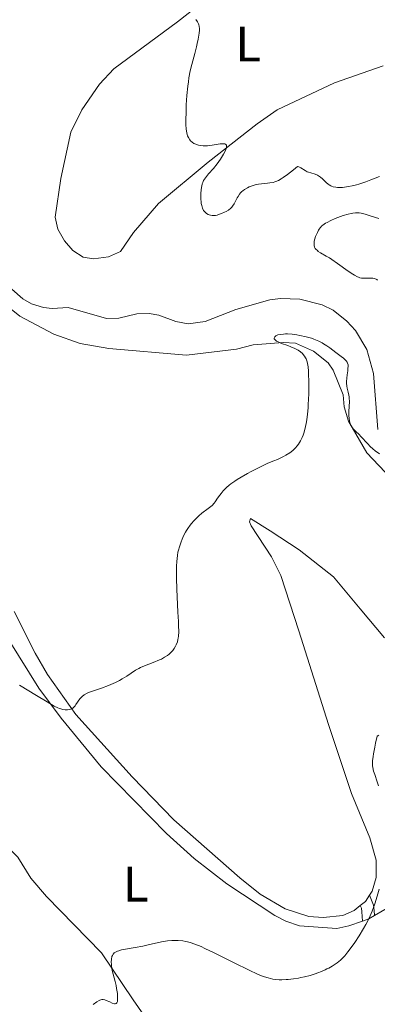
# Model space of a CAD drawing. Units: metres. Extents: x 628895 to 635858, y 4674098 to 4678852.
# Drawn here: x 629644 to 629715, y 4675126 to 4675324 of the extents above; entities that cross this region are included whole.
import ezdxf
from ezdxf.enums import TextEntityAlignment as Align

# ---------------------------------------------------------------- set-up
doc = ezdxf.new("R2010")
doc.units = ezdxf.units.M
doc.header["$MEASUREMENT"] = 0
doc.linetypes.add('DGN Style 3', pattern=[117.85102, 84.1793, -33.67172])
for name, color, linetype, lineweight in [('Entidades rústicas y varios', 7, 'Continuous', 0), ('Hidrografía', 7, 'Continuous', 0), ('Relieve y altimetría', 7, 'Continuous', 0), ('Viales y ferrocarril', 7, 'Continuous', 0)]:
    doc.layers.add(name, color=color, linetype=linetype, lineweight=lineweight)
doc.styles.add('Style-arialn', font='arialn.shx', dxfattribs={"bigfont": 'arialnbig.shx'})

msp = doc.modelspace()

# ---------------------------------------------------------------- linework, layer by layer
at = {"layer": 'Entidades rústicas y varios', "color": 92, "linetype": 'Continuous', "lineweight": 0, "extrusion": (0.1716663561898626, -0.240611779027849, 0.9553201735258964), "elevation": -1016422.767445913, "flags": 128}
msp.add_lwpolyline([(3227905.156786077, 3286493.806956094), (3227906.443612181, 3286493.874621287), (3227907.842932634, 3286494.449775415)], dxfattribs=at)
at = {"layer": 'Entidades rústicas y varios', "color": 92, "linetype": 'Continuous', "lineweight": 0, "extrusion": (0.04219594747164265, -0.3111951126033647, 0.9494088181119604), "elevation": -1427940.138885408, "flags": 128}
msp.add_lwpolyline([(1252171.736119173, 4318165.455659028), (1252173.004176337, 4318165.742244145), (1252174.274752818, 4318166.28357159)], dxfattribs=at)
at = {"layer": 'Entidades rústicas y varios', "color": 92, "linetype": 'Continuous', "lineweight": 0}
for points in [[(629716.629999999, 4675314.949999999, 386.34), (629706.8599999994, 4675311.52, 386.23), (629695.3399999999, 4675306.07, 385.74), (629691.3000000007, 4675303.280000001, 385.54), (629681.4699999988, 4675295.57, 384.68), (629671.4899999984, 4675287.280000001, 383.84), (629666.4899999984, 4675281.399999999, 383.59), (629663.8299999982, 4675277.609999999, 383.26), (629661.4600000009, 4675276.550000001, 383.16), (629658.4100000001, 4675276.16, 383.2), (629656.3599999994, 4675276.460000001, 383.16), (629654.2399999984, 4675277.780000001, 383.1), (629652.6000000015, 4675279.739999998, 383.34), (629651.2699999996, 4675282.109999999, 383.45), (629650.75, 4675284.5, 383.3), (629651.8399999999, 4675292.280000001, 383.87), (629653.879999999, 4675301.609999999, 383.89), (629656.0700000003, 4675306.09, 384.27), (629659.629999999, 4675311.25, 384.28), (629662.5100000016, 4675314.359999999, 384.68), (629675.2899999991, 4675323.77, 384.63), (629686.370000001, 4675332.469999999, 385.42)], [(629718.25, 4675231.93, 386.39), (629713.3900000006, 4675237.120000001, 385.39), (629709.6999999993, 4675243.52, 385.11), (629708.8000000007, 4675246.399999999, 385.07), (629708.5899999999, 4675248.780000001, 384.84), (629706.6000000015, 4675253.73, 385.46), (629705.5899999999, 4675255.199999999, 385.48), (629702.6499999985, 4675257.530000001, 385.4), (629699.0500000007, 4675259.170000002, 385.09), (629696.5599999987, 4675259.330000002, 384.95), (629690.5399999991, 4675258.850000001, 384.96), (629687.1600000001, 4675257.940000001, 384.81), (629677.129999999, 4675256.75, 383.99), (629661.5300000012, 4675258.129999999, 382.29), (629655.7699999996, 4675259.129999999, 382.55), (629650.4299999997, 4675261.010000002, 380.95), (629643.6099999994, 4675264.629999999, 380.41), (629639.3999999985, 4675267.960000001, 380.11)], [(629713.8900000006, 4675148.16, 389.67), (629714.4299999997, 4675148.989999998, 389.78), (629715.2699999996, 4675151.73, 389.73), (629715.2300000004, 4675155.219999999, 389.45), (629713.9600000009, 4675159.68, 389.2), (629710.3200000003, 4675168.629999999, 388.86), (629705.6499999985, 4675182.510000002, 387.78), (629699.7100000009, 4675201.309999999, 386.72), (629696.1099999994, 4675212.48, 386.45), (629694.1799999997, 4675216.190000001, 386.2), (629690.1499999985, 4675222.420000002, 385.64), (629689.8000000007, 4675223.260000002, 385.57), (629689.9600000009, 4675223.949999999, 385.55), (629693.9100000001, 4675221.460000001, 385.84), (629699.7699999996, 4675217.649999999, 386.32), (629706.6499999985, 4675212.170000002, 386.86), (629712.0599999987, 4675205.77, 387.51), (629716.9299999997, 4675199.899999999, 388.05)], [(629642.4499999993, 4675205.25, 383.69), (629646.6799999997, 4675196.82, 384.11), (629649.1999999993, 4675192.530000001, 384.34), (629654.8900000006, 4675184.530000001, 385.2), (629666.1700000018, 4675171.960000001, 386.3), (629674.5399999991, 4675163.34, 387.01), (629687.8200000003, 4675151.649999999, 388.04), (629691.9400000013, 4675148.399999999, 388.25), (629696.9299999997, 4675145.420000002, 388.63), (629701.6799999997, 4675143.870000001, 389), (629704.5599999987, 4675143.68, 389.18), (629708.5300000012, 4675144.09, 389.43), (629710.8099999987, 4675145.109999999, 389.45), (629712.0599999987, 4675146.100000001, 389.48)], [(629641.4600000009, 4675199.379999999, 384.23), (629647.4200000018, 4675189.780000001, 384.75), (629651.9299999997, 4675183.800000001, 385.22), (629659.9499999993, 4675173.989999998, 386.04), (629673.1099999994, 4675160.600000001, 387.25), (629678.6400000006, 4675155.559999999, 387.76), (629685.25, 4675150.449999999, 388.19), (629694.8500000015, 4675144.120000001, 388.78), (629697.0700000003, 4675142.940000001, 389.02), (629699.8200000003, 4675142, 389.19), (629707.3200000003, 4675141.449999999, 389.58), (629709.7600000016, 4675141.989999998, 389.71), (629712.5300000012, 4675142.989999998, 389.92)], [(629716.9600000009, 4675097.890000001, 392.36), (629702.8599999994, 4675103.300000001, 392.04), (629686.9299999997, 4675109.600000001, 391.55), (629681.9499999993, 4675112.07, 391.52), (629677.6799999997, 4675114.670000002, 391.07), (629674.3999999985, 4675117.359999999, 391.23), (629670.2100000009, 4675121.640000001, 390.66), (629666.370000001, 4675127.120000001, 390.38), (629660, 4675136.59, 389.71), (629648.9899999984, 4675147.93, 388.85), (629645.8599999994, 4675151.620000001, 388.55), (629643.2399999984, 4675155.830000002, 388.02), (629640.6900000013, 4675158.399999999, 387.68)], [(629714.9400000013, 4675144.109999999, 390.18), (629717.4600000009, 4675145.539999999, 390.55)]]:
    msp.add_polyline3d(points, dxfattribs=at)
at = {"layer": 'Hidrografía', "color": 142, "linetype": 'DGN Style 3', "lineweight": 13}
msp.add_polyline3d([(629637.870000001, 4675273.59, 379.61), (629644.1900000013, 4675268.109999999, 380.01), (629645.9800000004, 4675267.09, 380.08), (629648.3999999985, 4675266.350000001, 380.08), (629650.0899999999, 4675266.140000001, 380.08), (629653.3200000003, 4675266.370000001, 380.08), (629661.0199999996, 4675264.120000001, 380.44), (629663.5100000016, 4675264.18, 380.65), (629667.129999999, 4675265.080000002, 380.68), (629669.629999999, 4675265.129999999, 380.68), (629671.5599999987, 4675264.809999999, 380.68), (629674.9800000004, 4675263.510000002, 380.68), (629677.4600000009, 4675263.050000001, 380.84), (629680.8399999999, 4675263.5, 381.07), (629687.0300000012, 4675265.93, 381.16), (629693.870000001, 4675267.879999999, 381.78), (629696.0100000016, 4675268.129999999, 381.99), (629699.9299999997, 4675268.030000001, 382.23), (629704.370000001, 4675266.91, 382.35), (629706.6000000015, 4675265.780000001, 382.35), (629709.370000001, 4675263.59, 382.35), (629711.120000001, 4675261.719999999, 382.4), (629713.379999999, 4675257.870000001, 382.59), (629714.6799999997, 4675253.050000001, 383.08), (629715.5599999987, 4675241.789999999, 383.59)], dxfattribs=at)
at = {"layer": 'Relieve y altimetría', "color": 36, "linetype": 'Continuous', "lineweight": 0, "flags": 128}
for points, elevation in [([(629678.9899999984, 4675324.239999998), (629679.3000000007, 4675323.77), (629679.5, 4675323.379999999), (629679.5700000003, 4675323.18), (629679.6600000001, 4675322.879999999), (629679.7199999988, 4675322.390000001), (629679.7199999988, 4675322.120000001), (629679.6700000018, 4675321.489999998), (629679.4899999984, 4675320.309999999), (629679.2899999991, 4675319.390000001), (629679.1400000006, 4675318.739999998), (629678.7899999991, 4675317.379999999), (629678.1799999997, 4675315.18), (629677.879999999, 4675313.93), (629677.6099999994, 4675312.489999998), (629677.4899999984, 4675311.690000001), (629677.379999999, 4675310.830000002), (629677.2100000009, 4675308.989999998), (629677.0799999982, 4675307.100000001), (629677.0300000012, 4675305.899999999), (629677, 4675303.800000001)], 385), ([(629677, 4675303.800000001), (629677.0100000016, 4675303.170000002), (629677.0700000003, 4675302.18), (629677.1799999997, 4675301.460000001), (629677.2699999996, 4675301.100000001), (629677.3399999999, 4675300.890000001), (629677.4899999984, 4675300.539999999), (629677.7699999996, 4675300.07), (629677.9299999997, 4675299.870000001), (629678.2300000004, 4675299.59), (629678.5899999999, 4675299.350000001), (629678.7899999991, 4675299.25), (629679.0199999996, 4675299.16), (629679.5399999991, 4675299.010000002), (629679.9100000001, 4675298.940000001), (629680.4400000013, 4675298.879999999), (629680.7199999988, 4675298.870000001), (629681.3500000015, 4675298.870000001), (629681.6700000018, 4675298.890000001), (629682.2899999991, 4675298.960000001), (629683.8999999985, 4675299.23), (629684.3900000006, 4675299.27), (629684.5899999999, 4675299.27), (629684.8200000003, 4675299.23), (629685.0500000007, 4675299.09), (629685.1400000006, 4675298.960000001), (629685.1700000018, 4675298.73), (629685.129999999, 4675298.449999999), (629685.0199999996, 4675298.100000001), (629684.9299999997, 4675297.879999999), (629684.5799999982, 4675297.199999999), (629684.3500000015, 4675296.809999999), (629683.9600000009, 4675296.190000001), (629683.2800000012, 4675295.23), (629682.5300000012, 4675294.309999999), (629681.5599999987, 4675293.190000001), (629681.1600000001, 4675292.699999999), (629680.7300000004, 4675292.129999999), (629680.5700000003, 4675291.859999999), (629680.379999999, 4675291.460000001), (629680.3000000007, 4675291.239999998), (629680.1799999997, 4675290.77), (629680.129999999, 4675290.510000002), (629680.0599999987, 4675289.949999999), (629680.0300000012, 4675289.350000001), (629680.0100000016, 4675288.949999999), (629680.0199999996, 4675288.190000001), (629680.0700000003, 4675287.52), (629680.1000000015, 4675287.23), (629680.1799999997, 4675286.830000002), (629680.3299999982, 4675286.309999999), (629680.5399999991, 4675285.870000001), (629680.7199999988, 4675285.629999999), (629680.8500000015, 4675285.489999998), (629681.1400000006, 4675285.239999998), (629681.4699999988, 4675285.039999999), (629681.6600000001, 4675284.960000001), (629681.9499999993, 4675284.879999999), (629682.2600000016, 4675284.830000002), (629682.4200000018, 4675284.82), (629682.5899999999, 4675284.830000002), (629682.9400000013, 4675284.859999999), (629683.3099999987, 4675284.940000001), (629683.5700000003, 4675285.010000002), (629684.1400000006, 4675285.210000001), (629684.7699999996, 4675285.48), (629685.0899999999, 4675285.649999999), (629685.5599999987, 4675285.940000001), (629686, 4675286.300000001), (629686.1999999993, 4675286.5), (629686.3900000006, 4675286.719999999), (629686.7100000009, 4675287.199999999), (629687, 4675287.710000001), (629687.3299999982, 4675288.359999999), (629687.4899999984, 4675288.649999999), (629687.8000000007, 4675289.149999999), (629687.9699999988, 4675289.370000001), (629688.2600000016, 4675289.66), (629688.4200000018, 4675289.789999999), (629688.7899999991, 4675290.059999999), (629689.3999999985, 4675290.41), (629689.75, 4675290.580000002), (629690.3200000003, 4675290.809999999), (629690.9299999997, 4675291.010000002), (629691.2399999984, 4675291.09), (629691.5599999987, 4675291.149999999), (629692.1900000013, 4675291.239999998), (629693.370000001, 4675291.34), (629693.879999999, 4675291.390000001), (629694.5100000016, 4675291.5), (629694.870000001, 4675291.600000001), (629695.1000000015, 4675291.690000001), (629695.5799999982, 4675291.899999999), (629696.1799999997, 4675292.210000001), (629696.5799999982, 4675292.469999999), (629697.4299999997, 4675293.080000002), (629698.6600000001, 4675294.050000001), (629699.4499999993, 4675294.710000001), (629699.6700000018, 4675294.629999999), (629700.1000000015, 4675294.420000002), (629700.9600000009, 4675293.890000001)], 385), ([(629700.9600000009, 4675293.890000001), (629701.3999999985, 4675293.649999999), (629701.629999999, 4675293.559999999), (629702.0899999999, 4675293.420000002), (629703, 4675293.16), (629703.4499999993, 4675292.969999999), (629703.6600000001, 4675292.84), (629704.0700000003, 4675292.530000001), (629704.4600000009, 4675292.18), (629704.9499999993, 4675291.710000001), (629705.1700000018, 4675291.489999998), (629705.6000000015, 4675291.129999999), (629705.8000000007, 4675290.989999998), (629706.1099999994, 4675290.809999999), (629706.2600000016, 4675290.739999998), (629706.5799999982, 4675290.620000001), (629707.1099999994, 4675290.510000002), (629707.5, 4675290.48), (629707.8000000007, 4675290.469999999), (629708.4600000009, 4675290.5), (629709.2600000016, 4675290.580000002), (629709.7100000009, 4675290.649999999), (629710.4499999993, 4675290.800000001), (629711.2800000012, 4675291), (629711.7300000004, 4675291.129999999), (629713.1700000018, 4675291.620000001), (629714.1499999985, 4675291.98), (629715.9400000013, 4675292.710000001)], 385), ([(629715.8099999987, 4675284.25), (629715.0799999982, 4675284.449999999), (629713.6400000006, 4675284.920000002), (629713.0100000016, 4675285.120000001), (629712.2600000016, 4675285.32), (629711.8599999994, 4675285.379999999), (629711.6099999994, 4675285.390000001), (629711.1000000015, 4675285.379999999), (629710.5300000012, 4675285.32), (629710.1999999993, 4675285.260000002), (629709.6400000006, 4675285.140000001), (629708.6400000006, 4675284.84), (629707.5599999987, 4675284.440000001), (629706.9899999984, 4675284.210000001), (629706.1600000001, 4675283.830000002), (629705.4100000001, 4675283.460000001), (629705.0799999982, 4675283.27), (629704.5500000007, 4675282.920000002), (629704.3399999999, 4675282.739999998), (629703.9800000004, 4675282.379999999), (629703.7899999991, 4675282.100000001), (629703.6700000018, 4675281.899999999), (629703.4299999997, 4675281.440000001), (629703.0700000003, 4675280.600000001), (629702.9200000018, 4675280.140000001), (629702.8099999987, 4675279.670000002), (629702.7699999996, 4675279.440000001), (629702.7600000016, 4675279), (629702.7800000012, 4675278.789999999), (629702.8599999994, 4675278.5), (629702.9899999984, 4675278.23)], 385), ([(629702.9899999984, 4675278.23), (629703.1099999994, 4675278.07), (629703.4299999997, 4675277.77), (629703.620000001, 4675277.620000001), (629704.0599999987, 4675277.34), (629705.1799999997, 4675276.690000001), (629705.8399999999, 4675276.300000001), (629706.3599999994, 4675275.969999999), (629707.4699999988, 4675275.210000001), (629709.629999999, 4675273.68), (629710.5300000012, 4675273.07), (629710.8999999985, 4675272.84), (629711.5100000016, 4675272.510000002), (629711.6799999997, 4675272.440000001), (629711.9899999984, 4675272.330000002), (629712.2899999991, 4675272.27), (629712.4899999984, 4675272.25), (629712.8999999985, 4675272.25), (629714.0199999996, 4675272.27), (629714.5799999982, 4675272.23), (629714.9100000001, 4675272.18), (629715.0599999987, 4675272.129999999), (629715.2600000016, 4675272.050000001), (629715.4100000001, 4675271.940000001), (629715.5, 4675271.850000001)], 385), ([(629695.2300000004, 4675260.710000001), (629695.0799999982, 4675260.629999999), (629694.870000001, 4675260.460000001), (629694.7800000012, 4675260.330000002), (629694.7399999984, 4675260.18), (629694.7699999996, 4675260.030000001), (629694.8500000015, 4675259.890000001), (629694.9200000018, 4675259.809999999), (629695.2100000009, 4675259.59), (629695.4200000018, 4675259.48), (629695.6499999985, 4675259.359999999), (629696.2100000009, 4675259.129999999), (629697.4899999984, 4675258.68), (629698.1000000015, 4675258.460000001), (629698.870000001, 4675258.129999999), (629699.3000000007, 4675257.91), (629699.5599999987, 4675257.760000002), (629700.0199999996, 4675257.440000001), (629700.4200000018, 4675257.09), (629700.6000000015, 4675256.899999999), (629700.8500000015, 4675256.580000002), (629701.0599999987, 4675256.219999999), (629701.1600000001, 4675256.030000001), (629701.3099999987, 4675255.649999999), (629701.370000001, 4675255.43), (629701.4600000009, 4675255.059999999), (629701.5599999987, 4675254.390000001), (629701.6400000006, 4675253.530000001), (629701.6600000001, 4675253.02), (629701.7100000009, 4675251.370000001), (629701.7100000009, 4675250.440000001), (629701.6900000013, 4675248.98), (629701.6000000015, 4675246.809999999), (629701.5500000007, 4675246.140000001), (629701.4400000013, 4675244.879999999), (629701.2800000012, 4675243.739999998), (629701.1700000018, 4675243.039999999), (629700.8900000006, 4675241.789999999), (629700.6799999997, 4675241.050000001), (629700.5700000003, 4675240.699999999), (629700.370000001, 4675240.210000001), (629700.0300000012, 4675239.510000002), (629699.6099999994, 4675238.84), (629699.3599999994, 4675238.510000002), (629699.0300000012, 4675238.109999999), (629698.8399999999, 4675237.91), (629698.5199999996, 4675237.609999999), (629697.8999999985, 4675237.140000001), (629697.0899999999, 4675236.640000001), (629696.6000000015, 4675236.370000001), (629695.3999999985, 4675235.809999999), (629694.6900000013, 4675235.510000002), (629693.4600000009, 4675235.039999999), (629691.3299999982, 4675234), (629690.1099999994, 4675233.370000001), (629689.3900000006, 4675232.969999999), (629688.120000001, 4675232.25), (629687.3200000003, 4675231.75), (629686.8500000015, 4675231.449999999), (629686.0599999987, 4675230.879999999), (629685.7199999988, 4675230.620000001), (629685.1600000001, 4675230.140000001), (629684.7199999988, 4675229.710000001), (629684.4699999988, 4675229.449999999), (629684.0799999982, 4675228.969999999), (629683.8099999987, 4675228.609999999), (629683.3599999994, 4675227.98), (629682.8999999985, 4675227.280000001), (629682.6700000018, 4675226.98), (629682.2800000012, 4675226.539999999), (629682.0399999991, 4675226.330000002), (629681.5, 4675225.899999999), (629680.2300000004, 4675224.960000001), (629679.5799999982, 4675224.43), (629679.2600000016, 4675224.140000001), (629678.6499999985, 4675223.52), (629678.0799999982, 4675222.859999999), (629677.7300000004, 4675222.41), (629677.5100000016, 4675222.100000001), (629677.1099999994, 4675221.48), (629676.8999999985, 4675221.140000001), (629676.5399999991, 4675220.440000001), (629676.2199999988, 4675219.739999998), (629676.0399999991, 4675219.25), (629675.6999999993, 4675218.239999998), (629675.5100000016, 4675217.52), (629675.4100000001, 4675217.129999999), (629675.2899999991, 4675216.469999999), (629675.1600000001, 4675215.300000001), (629675.1000000015, 4675214.34), (629675.0799999982, 4675213.809999999), (629675.0799999982, 4675212.920000002), (629675.0899999999, 4675211.920000002), (629675.1700000018, 4675209.699999999), (629675.4100000001, 4675205.109999999), (629675.5, 4675203.18), (629675.5300000012, 4675202.390000001), (629675.5500000007, 4675201.16), (629675.5100000016, 4675200.280000001), (629675.4600000009, 4675199.84), (629675.4100000001, 4675199.59)], 385), ([(629715.8900000006, 4675236.920000002), (629715.4200000018, 4675237.239999998), (629715.1000000015, 4675237.48), (629714.4800000004, 4675238), (629714.1400000006, 4675238.32), (629713.4800000004, 4675239), (629712.2600000016, 4675240.32), (629711.7300000004, 4675240.890000001), (629711.25, 4675241.370000001), (629710.7199999988, 4675241.890000001), (629710.5, 4675242.140000001), (629710.2199999988, 4675242.539999999), (629710.1099999994, 4675242.760000002), (629710.0199999996, 4675242.989999998), (629709.870000001, 4675243.530000001), (629709.7899999991, 4675244.120000001), (629709.7600000016, 4675244.539999999), (629709.7600000016, 4675245.420000002), (629709.8599999994, 4675247.440000001), (629709.8500000015, 4675248.09), (629709.8200000003, 4675248.399999999), (629709.7800000012, 4675248.710000001), (629709.6499999985, 4675249.309999999), (629709.4499999993, 4675250.109999999), (629709.370000001, 4675250.510000002), (629709.2899999991, 4675251.140000001), (629709.2899999991, 4675251.469999999), (629709.3200000003, 4675252.149999999), (629709.3999999985, 4675252.809999999), (629709.5300000012, 4675253.640000001), (629709.5799999982, 4675254), (629709.620000001, 4675254.59), (629709.6000000015, 4675254.84), (629709.5, 4675255.18), (629709.4200000018, 4675255.34), (629709.1900000013, 4675255.649999999), (629709.0399999991, 4675255.809999999), (629708.6499999985, 4675256.149999999), (629708.1900000013, 4675256.52), (629707.1099999994, 4675257.32), (629705.9200000018, 4675258.210000001), (629705.3000000007, 4675258.640000001), (629704.6700000018, 4675259.050000001), (629704.3599999994, 4675259.239999998), (629703.7199999988, 4675259.580000002), (629703.3900000006, 4675259.73), (629702.7100000009, 4675260), (629702.2199999988, 4675260.16), (629701.1499999985, 4675260.449999999), (629699.9200000018, 4675260.710000001), (629699.2800000012, 4675260.82), (629698.3299999982, 4675260.949999999), (629697.4400000013, 4675261.02), (629697.0300000012, 4675261.02), (629696.6499999985, 4675261.010000002), (629696, 4675260.940000001), (629695.4899999984, 4675260.82), (629695.2300000004, 4675260.710000001)], 385), ([(629675.4100000001, 4675199.59), (629675.3000000007, 4675199.149999999), (629675.0700000003, 4675198.530000001), (629674.9200000018, 4675198.23), (629674.6600000001, 4675197.789999999), (629674.3500000015, 4675197.370000001), (629674.1799999997, 4675197.16), (629673.8200000003, 4675196.809999999), (629673.620000001, 4675196.640000001), (629673.3000000007, 4675196.379999999), (629672.7300000004, 4675196.02), (629672.0700000003, 4675195.66), (629671.6999999993, 4675195.489999998), (629670.4400000013, 4675194.969999999), (629668.6700000018, 4675194.289999999), (629667.870000001, 4675193.940000001), (629667.5199999996, 4675193.77), (629666.8900000006, 4675193.399999999), (629665.1400000006, 4675192.219999999), (629664.1999999993, 4675191.649999999), (629663.6700000018, 4675191.359999999), (629662.8299999982, 4675190.940000001), (629661.9299999997, 4675190.539999999), (629661.4600000009, 4675190.350000001), (629660.0199999996, 4675189.830000002), (629658.2100000009, 4675189.219999999), (629657.4499999993, 4675188.920000002), (629657.120000001, 4675188.77), (629656.5700000003, 4675188.460000001), (629656.129999999, 4675188.120000001), (629655.8900000006, 4675187.890000001), (629655.7399999984, 4675187.73), (629655.4800000004, 4675187.399999999), (629655.2300000004, 4675187.010000002), (629654.8999999985, 4675186.489999998), (629654.7300000004, 4675186.239999998), (629654.4299999997, 4675185.93), (629654.2699999996, 4675185.800000001), (629654.0899999999, 4675185.690000001), (629653.9600000009, 4675185.629999999), (629653.6799999997, 4675185.539999999), (629653.2300000004, 4675185.460000001), (629652.9200000018, 4675185.460000001), (629652.6999999993, 4675185.469999999), (629652.2800000012, 4675185.52), (629651.8500000015, 4675185.620000001), (629651.620000001, 4675185.699999999), (629651.2399999984, 4675185.850000001), (629650.5500000007, 4675186.199999999), (629649.0799999982, 4675187.050000001), (629646.9600000009, 4675188.350000001), (629643.5799999982, 4675190.440000001)], 385), ([(629715.7899999991, 4675180.359999999), (629715.4499999993, 4675180.129999999), (629715.1400000006, 4675178.73), (629714.9699999988, 4675177.93), (629714.7199999988, 4675176.609999999), (629714.629999999, 4675176.059999999), (629714.5399999991, 4675175.170000002), (629714.5199999996, 4675174.489999998), (629714.5399999991, 4675174.109999999), (629714.5700000003, 4675173.890000001), (629714.6600000001, 4675173.469999999), (629714.7399999984, 4675173.129999999), (629714.9600000009, 4675172.440000001), (629715.4699999988, 4675170.969999999), (629715.7199999988, 4675170.149999999)], 390), ([(629715.8200000003, 4675149.41), (629715.4400000013, 4675147.949999999), (629714.9800000004, 4675146.449999999), (629714.7100000009, 4675145.710000001), (629714.4299999997, 4675144.98), (629713.8099999987, 4675143.59), (629713.1499999985, 4675142.280000001), (629712.6999999993, 4675141.469999999), (629711.8299999982, 4675140.010000002), (629710.9499999993, 4675138.649999999), (629710.4299999997, 4675137.91), (629709.5700000003, 4675136.760000002), (629708.9299999997, 4675135.960000001), (629708.6099999994, 4675135.629999999), (629708.0500000007, 4675135.120000001), (629707.3900000006, 4675134.609999999), (629707.0100000016, 4675134.34)], 390), ([(629707.0100000016, 4675134.34), (629706.379999999, 4675133.93), (629705.6999999993, 4675133.530000001), (629705.3500000015, 4675133.34), (629704.9899999984, 4675133.16), (629704.25, 4675132.830000002), (629703.4899999984, 4675132.539999999), (629702.9800000004, 4675132.359999999), (629701.9699999988, 4675132.050000001), (629700.8399999999, 4675131.760000002), (629700.0899999999, 4675131.600000001), (629699.6099999994, 4675131.510000002), (629698.6400000006, 4675131.359999999), (629697.5899999999, 4675131.25), (629697.1499999985, 4675131.210000001), (629696.3000000007, 4675131.18), (629695.7199999988, 4675131.190000001), (629694.9400000013, 4675131.25), (629694.4699999988, 4675131.32), (629693.5199999996, 4675131.530000001), (629692.8099999987, 4675131.739999998), (629692.370000001, 4675131.899999999), (629691.5100000016, 4675132.260000002), (629689.5899999999, 4675133.149999999), (629686.8099999987, 4675134.539999999), (629682.6499999985, 4675136.620000001), (629680.8299999982, 4675137.489999998), (629680.0700000003, 4675137.84), (629678.8200000003, 4675138.350000001), (629677.8599999994, 4675138.68), (629677.3299999982, 4675138.82), (629677.0100000016, 4675138.879999999), (629676.3900000006, 4675138.98), (629675.4400000013, 4675139.080000002), (629674.9499999993, 4675139.100000001), (629674.1700000018, 4675139.09), (629673.3299999982, 4675139.02), (629672.8900000006, 4675138.960000001), (629672.4299999997, 4675138.879999999), (629671.4699999988, 4675138.670000002), (629669.4299999997, 4675138.170000002), (629668.370000001, 4675137.920000002), (629666.7800000012, 4675137.629999999), (629664.870000001, 4675137.309999999), (629664.0799999982, 4675137.16), (629663.5100000016, 4675137.02), (629663.2699999996, 4675136.940000001), (629662.9499999993, 4675136.800000001), (629662.6900000013, 4675136.640000001), (629662.5799999982, 4675136.559999999), (629662.4400000013, 4675136.41), (629662.3599999994, 4675136.289999999), (629662.2199999988, 4675136.039999999), (629662.1400000006, 4675135.82), (629662.0300000012, 4675135.32), (629661.9899999984, 4675134.73), (629662.0100000016, 4675134.309999999), (629662.0300000012, 4675134.02), (629662.120000001, 4675133.41), (629662.1900000013, 4675133.050000001), (629662.370000001, 4675132.330000002), (629662.7800000012, 4675130.800000001), (629662.9699999988, 4675130), (629663.0799999982, 4675129.449999999), (629663.2300000004, 4675128.379999999), (629663.2800000012, 4675127.649999999), (629663.2600000016, 4675127.059999999), (629663.2199999988, 4675126.830000002), (629663.1700000018, 4675126.649999999), (629663.120000001, 4675126.550000001), (629663.0100000016, 4675126.420000002), (629662.7899999991, 4675126.350000001), (629662.620000001, 4675126.359999999), (629662.2100000009, 4675126.489999998), (629661.6999999993, 4675126.719999999), (629661, 4675127.030000001), (629660.6700000018, 4675127.140000001), (629660.3999999985, 4675127.199999999), (629660.2699999996, 4675127.210000001), (629660.0700000003, 4675127.190000001), (629659.7300000004, 4675127.09), (629659.5500000007, 4675127), (629659.1099999994, 4675126.739999998), (629658.3900000006, 4675126.219999999)], 390)]:
    msp.add_lwpolyline(points, dxfattribs=dict(at, elevation=elevation))
at = {"layer": 'Viales y ferrocarril', "color": 250, "linetype": 'Continuous', "lineweight": 0}
msp.add_polyline3d([(629714.9400000013, 4675144.109999999, 390.13), (629714.8200000003, 4675145.080000002, 390.13), (629714.7300000004, 4675146.170000002, 389.84), (629713.8900000006, 4675148.16, 389.25)], dxfattribs=at)
at = {"layer": 'Viales y ferrocarril', "color": 250, "linetype": 'DGN Style 3', "lineweight": 0}
msp.add_polyline3d([(629712.5300000012, 4675142.989999998, 390.13), (629712.3399999999, 4675144.84, 390.13), (629712.2699999996, 4675145.57, 389.84), (629712.0599999987, 4675146.100000001, 389.25)], dxfattribs=at)

# ---------------------------------------------------------------- texts
at = {"layer": 'Entidades rústicas y varios', "color": 92, "linetype": 'Continuous', "lineweight": 0, "style": 'Style-arialn'}
for p in [(629689.5331652164, 4675319.320009999, 385.51), (629666.923165217, 4675150.410009999, 388.47)]:
    msp.add_text('L', height=7.000020000000001, dxfattribs=at).set_placement(p, align=Align.MIDDLE_CENTER)

doc.saveas('drawing.dxf')
